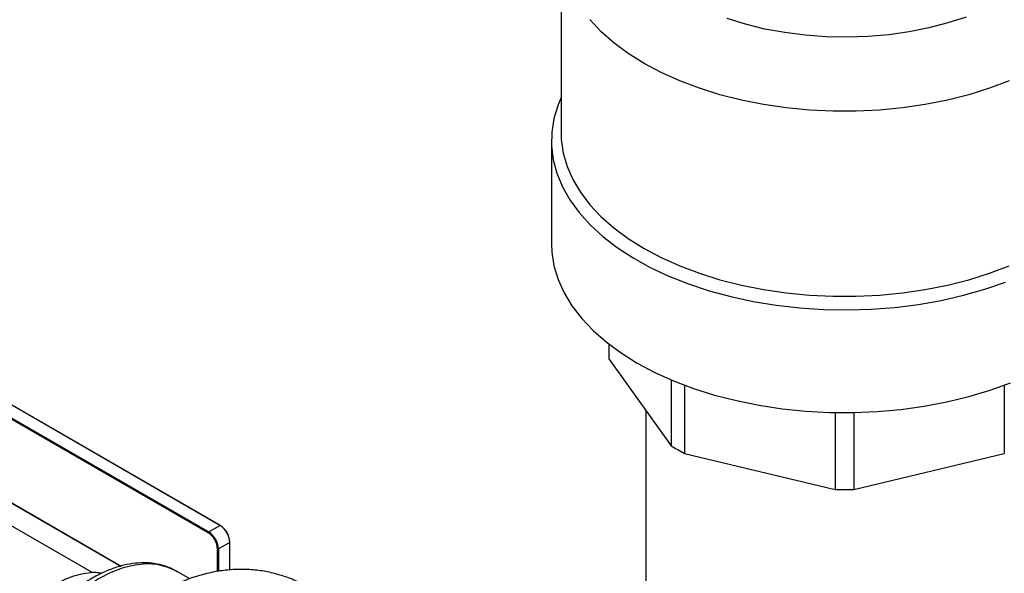
# Model space of a CAD drawing. Units: inches. Extents: x 237 to 459, y -15 to 143.
# Drawn here: x 426 to 433, y 125 to 129 of the extents above; entities that cross this region are included whole.
import ezdxf

# ---------------------------------------------------------------- set-up
doc = ezdxf.new("R2010")
doc.units = ezdxf.units.IN
doc.header["$LTSCALE"] = 0.125
doc.header["$MEASUREMENT"] = 0

# ---------------------------------------------------------------- blocks, each defined once
blk = doc.blocks.new('A$Ca34fe136')
at = {"color": 7, "linetype": 'Continuous'}
for p, q in [((10.1241, 71.8569), (10.1241, 70.5178)), ((10.0541, 70.4606), (10.0541, 69.7176)), ((10.4691, 68.9903), (10.4691, 68.9215)), ((10.4705, 68.9892), (10.4705, 68.8822)), ((10.4705, 68.8822), (10.9213, 68.2538)), ((7.6565, 67.677), (5.7987, 68.7495)), ((7.659, 67.6772), (5.8012, 68.7497)), ((7.5716, 67.6239), (5.7138, 68.6964)), ((5.7173, 68.7025), (7.5752, 67.63)), ((10.9213, 68.7303), (10.9213, 68.2538)), ((11.0176, 68.6919), (11.0176, 68.1983)), ((13.3307, 68.6919), (13.3307, 68.1983)), ((10.7366, 68.5113), (10.7366, 58.8271)), ((12.1061, 68.4944), (12.1061, 67.938)), ((12.2422, 68.4944), (12.2422, 67.938)), ((6.7369, 67.3337), (5.1977, 68.2223)), ((11.0176, 68.1983), (12.1061, 67.938)), ((12.2422, 67.938), (13.3307, 68.1983)), ((5.7138, 68.0922), (6.9425, 67.3828)), ((5.7148, 68.0899), (6.9406, 67.3823)), ((7.5752, 67.63), (7.6565, 67.677)), ((7.7272, 67.5545), (7.6459, 67.5076)), ((7.7272, 67.3542), (7.7272, 67.5545)), ((7.7286, 67.3543), (7.7286, 67.5565)), ((7.6388, 67.3429), (7.6388, 67.5076)), ((7.6459, 67.5076), (7.6459, 67.3441)), ((7.4377, 67.29), (7.3416, 67.3455))]:
    blk.add_line(p, q, dxfattribs=at)
at = {"color": 7, "linetype": 'Continuous', "flags": 128}
for points in [[(13.3653, 70.8938), (13.2235, 70.8403), (13.0745, 70.7937), (12.9193, 70.7544), (12.7591, 70.7227), (12.5948, 70.6987), (12.4277, 70.6826), (12.2588, 70.6745), (12.0894, 70.6745), (11.9205, 70.6826), (11.7534, 70.6987), (11.5892, 70.7227), (11.4289, 70.7544), (11.2738, 70.7937), (11.1248, 70.8403), (10.9829, 70.8938), (10.8492, 70.9539), (10.7246, 71.0201), (10.6098, 71.0921), (10.5057, 71.1693), (10.4131, 71.2511), (10.3324, 71.3372)], [(13.0554, 71.3558), (12.9233, 71.3129), (12.7849, 71.2771), (12.6416, 71.2488), (12.4943, 71.2281), (12.3444, 71.2152), (12.1931, 71.2102), (12.0416, 71.2132), (11.8912, 71.2241), (11.7432, 71.2429), (11.5987, 71.2693), (11.459, 71.3033), (11.3253, 71.3444)], [(10.1241, 70.7725), (10.1026, 70.7208), (10.0727, 70.6225), (10.0569, 70.523), (10.0551, 70.4232), (10.0674, 70.3236), (10.0938, 70.2249), (10.134, 70.1278), (10.1878, 70.033), (10.2548, 69.9409), (10.3346, 69.8523), (10.4266, 69.7678), (10.5302, 69.6879), (10.6448, 69.6131), (10.7695, 69.5439), (10.9037, 69.4809), (11.0462, 69.4244), (11.1963, 69.3748), (11.3529, 69.3324), (11.5149, 69.2975), (11.6813, 69.2703), (11.851, 69.2511), (12.0229, 69.2399), (12.1957, 69.2369), (12.3685, 69.2419), (12.5399, 69.2551), (12.7089, 69.2764), (12.8743, 69.3055), (13.0351, 69.3423), (13.1901, 69.3865), (13.3384, 69.4379)], [(10.1241, 70.5178), (10.1259, 70.4689), (10.1399, 70.3714), (10.1677, 70.2749), (10.2093, 70.1801), (10.2644, 70.0876), (10.3324, 69.998), (10.4131, 69.912), (10.5057, 69.8301), (10.6098, 69.7529), (10.7246, 69.681), (10.8492, 69.6147), (10.9829, 69.5547), (11.1248, 69.5012), (11.2738, 69.4546), (11.4289, 69.4153), (11.5892, 69.3836), (11.7534, 69.3595), (11.9205, 69.3435), (12.0894, 69.3354), (12.2588, 69.3354), (12.4277, 69.3435), (12.5948, 69.3595), (12.7591, 69.3836), (12.9193, 69.4153), (13.0745, 69.4546), (13.2235, 69.5012), (13.3653, 69.5547)], [(10.0541, 69.7176), (10.0569, 69.6552), (10.0727, 69.5558), (10.1026, 69.4574), (10.1462, 69.3608), (10.2033, 69.2666), (10.2735, 69.1754), (10.3564, 69.0877), (10.4514, 69.0043), (10.5579, 68.9256), (10.6751, 68.8522)], [(10.6751, 68.8522), (10.8022, 68.7845), (10.9385, 68.7231), (11.0831, 68.6683), (11.2349, 68.6204), (11.3929, 68.5799), (11.5561, 68.5469), (11.7235, 68.5217), (11.8938, 68.5045), (12.066, 68.4953), (12.239, 68.4943), (12.4115, 68.5014), (12.5824, 68.5167), (12.7506, 68.5399), (12.915, 68.5709), (13.0744, 68.6096), (13.2279, 68.6556), (13.3743, 68.7087)], [(7.3416, 67.3455), (7.2751, 67.3757), (7.2024, 67.3933), (7.1243, 67.3981), (7.0419, 67.3899), (6.9561, 67.3689), (6.8682, 67.3354), (6.7791, 67.2898), (6.6901, 67.2326), (6.6021, 67.1646), (6.5164, 67.0866), (6.434, 66.9996), (6.3559, 66.9047), (6.2831, 66.803), (6.2166, 66.696), (6.1572, 66.5849), (6.1056, 66.4711), (6.0624, 66.356), (6.0283, 66.2411), (6.0036, 66.1279), (5.9886, 66.0177), (5.9836, 65.9119)]]:
    blk.add_lwpolyline(points, dxfattribs=at)
at = {"color": 7, "linetype": 'Continuous'}
for centre, radius, start, end in [((11.0381, 68.9215), 0.569, 180.00125, 183.95984), ((11.7725, 69.6171), 1.6072, 238.02168, 241.9837), ((12.1741, 70.8897), 2.9526, 268.6794, 271.3206), ((7.6579, 67.6749), 0.00251, 65.68605, 125.61817), ((7.5737, 67.5475), 0.1537, 2.60548, 57.39452), ((7.5813, 67.5519), 0.146, 2.60548, 57.39452), ((7.5793, 67.6236), 0.00768, 122.60548, 177.39452), ((7.4929, 67.5009), 0.146, 2.60548, 57.39452), ((7.4923, 67.5006), 0.1537, 2.60548, 57.39452), ((7.7261, 67.5568), 0.00251, 294.37466, 354.3052), ((7.6423, 67.5144), 0.00769, 242.60967, 297.39033)]:
    blk.add_arc(centre, radius, start, end, dxfattribs=at)
for points, knots in [([(7.3461, 67.3421), (7.3438, 67.3437), (7.3214, 67.3594), (7.2727, 67.379), (7.201, 67.3997), (7.1245, 67.4079), (7.0447, 67.405), (6.9618, 67.3905), (6.8767, 67.3646), (6.7903, 67.3274), (6.7038, 67.2793), (6.6181, 67.221), (6.5344, 67.1532), (6.4536, 67.0769), (6.3764, 66.9929), (6.3037, 66.9023), (6.2362, 66.806), (6.1745, 66.705), (6.1194, 66.6004), (6.0714, 66.4933), (6.031, 66.3848), (5.9988, 66.2761), (5.975, 66.1682), (5.9605, 66.0642), (5.9563, 65.9922), (5.9561, 65.9554), (5.9561, 65.9503)], [0, 0, 0, 0, 0.004693, 0.047197, 0.089621, 0.132349, 0.175721, 0.219886, 0.264783, 0.310214, 0.355944, 0.401783, 0.447591, 0.493328, 0.538986, 0.584575, 0.630116, 0.67563, 0.721145, 0.76668, 0.812261, 0.857913, 0.903662, 0.949531, 0.993066, 1, 1, 1, 1]), ([(6.803, 67.331), (6.7875, 67.3328), (6.749, 67.3373), (6.6842, 67.3314), (6.6098, 67.3144), (6.5513, 67.2944), (6.5182, 67.2769), (6.5103, 67.2728)], [0, 0, 0, 0, 0.164744, 0.410624, 0.662533, 0.919888, 1, 1, 1, 1]), ([(8.2841, 67.233), (8.2611, 67.246), (8.2073, 67.2766), (8.1165, 67.3116), (8.0146, 67.3397), (7.91, 67.3558), (7.8038, 67.3606), (7.6964, 67.3542), (7.5882, 67.3365), (7.4794, 67.3074), (7.3704, 67.2669), (7.2619, 67.2149), (7.1546, 67.1514), (7.0499, 67.0768), (6.9541, 66.9978), (6.896, 66.9399), (6.8696, 66.9136)], [0, 0, 0, 0, 0.051255, 0.119829, 0.1880587, 0.2563562, 0.325149, 0.3948798, 0.4659916, 0.5388893, 0.6138701, 0.6910262, 0.7701583, 0.8507755, 0.9322306, 1, 1, 1, 1])]:
    blk.add_open_spline(points, degree=3, knots=knots, dxfattribs=at)

msp = doc.modelspace()

# ---------------------------------------------------------------- block references
msp.add_blockref('A$Ca34fe136', (419.5377, 57.4116))

doc.saveas('drawing.dxf')
